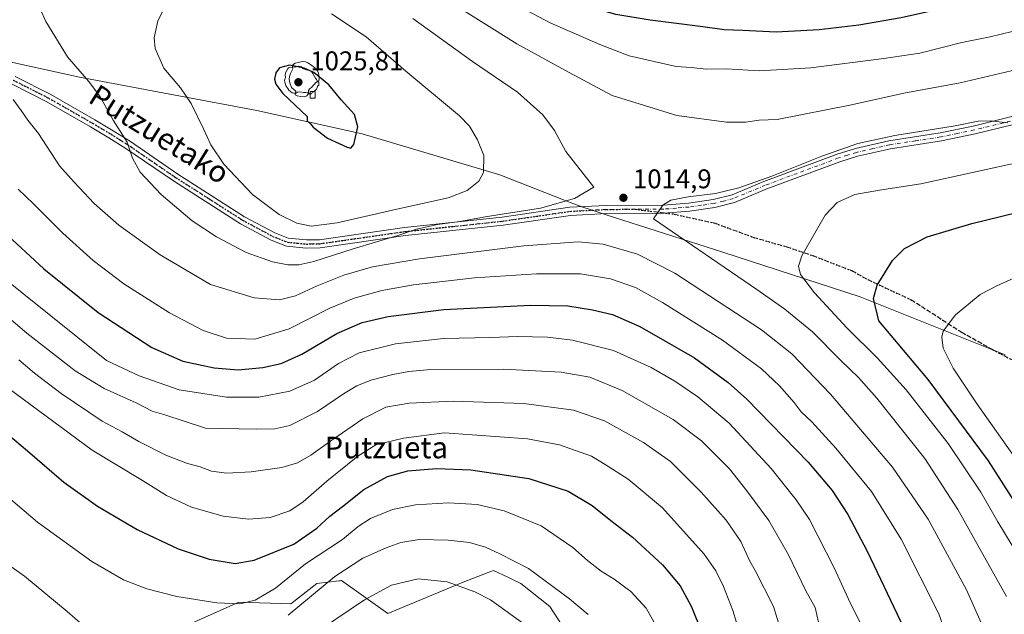
# Model space of a CAD drawing. Units: metres. Extents: x 606871 to 610301, y 4766282 to 4768649.
# Drawn here: x 608306 to 608670, y 4767922 to 4768142 of the extents above; entities that cross this region are included whole.
import ezdxf
from ezdxf.enums import TextEntityAlignment as Align

# ---------------------------------------------------------------- set-up
doc = ezdxf.new("R2010")
doc.units = ezdxf.units.M
doc.header["$MEASUREMENT"] = 0
for name, pattern in [('DGN Style 3', [2.307223458686699, 1.648016756204785, -0.6592067024819142]), ('DGN Style 4', [2.6384748266838614, 1.318413404963828, -0.6592067024819142, 0.001648016756204785, -0.6592067024819142]), ('DGN Style 5', [1.1536117293433497, 0.4944050268614355, -0.6592067024819142])]:
    doc.linetypes.add(name, pattern=pattern)
for name, color, linetype, lineweight in [('Arbolado forestal CxS', 92, 'Continuous', 0), ('Comarca', 135, 'Continuous', 13), ('Comarca CxS', 21, 'Continuous', 0), ('Curva de nivel maestra', 30, 'Continuous', 30), ('Curva de nivel normal', 30, 'Continuous', 0), ('Edificación ligera Cxs', 1, 'Continuous', 0), ('Municipio', 91, 'Continuous', 13), ('Municipio CxS', 4, 'Continuous', 0), ('Pastizal CxS', 92, 'Continuous', 0), ('Pista no pavimentada Cxs', 111, 'Continuous', 0), ('Pista no pavimentada eje', 91, 'DGN Style 4', 0), ('Puente lineal', 2, 'DGN Style 5', 0), ('Punto de cota en terreno', 7, 'Continuous', 0), ('Ruta', 7, 'DGN Style 5', 30), ('Rótulo de punto de cota en terreno', 7, 'Continuous', 0), ('Senda', 7, 'DGN Style 3', 0), ('Senda no paivmentada conexión', 7, 'DGN Style 3', 0), ('Texto cartográfico', 7, 'Continuous', 0), ('Yacimiento arqueológico puntual', 7, 'Continuous', 0)]:
    doc.layers.add(name, color=color, linetype=linetype, lineweight=lineweight)
doc.styles.add('Style-Arial', font='txt')

# ---------------------------------------------------------------- blocks, each defined once
blk = doc.blocks.new('*U7')
at = {"layer": 'Arbolado forestal CxS', "color": 92, "linetype": 'Continuous', "lineweight": 0}
blk.add_polyline3d([(608365.0881000003, 4767916.480699999, 967.6276000000071), (608386.8991, 4767926.2379, 970.8684999999969), (608406.1979, 4767925.7017, 967.374800000005), (608415.8457000004, 4767933.2105, 967.0556999999973), (608423.9902999997, 4767934.1699, 965.031099999993), (608424.5012999997, 4767934.2301, 964.9257000000072), (608424.9590999996, 4767934.2839, 964.8312000000006), (608442.0796999997, 4767922.131300001, 958.1493000000047), (608469.9877000004, 4767933.747300001, 961.0405000000028), (608479.3117000004, 4767937.3015, 962.9848000000056), (608479.9641000004, 4767937.550100001, 963.1199999999953), (608481.2449000003, 4767938.0397, 963.3880999999965), (608486.5925000003, 4767935.503900001, 963.3337999999932), (608487.0608999999, 4767935.2817, 963.3252000000066), (608488.4885, 4767934.6051, 963.2945000000036), (608491.4299, 4767933.2105, 963.2412999999942), (608502.1507000001, 4767924.6283, 963.223100000003), (608508.0475000005, 4767915.509500001, 962.1551000000036)], dxfattribs=at)
blk = doc.blocks.new('5PATER')
at = {"layer": 'Punto de cota en terreno', "linetype": 'Continuous', "lineweight": 0}
h = blk.add_hatch(color=51, dxfattribs=at)
edge = h.paths.add_edge_path()
edge.add_ellipse((0, 0), major_axis=(-0.1095731443231308, -0.1110710700762829), ratio=0.9994222409660322, start_angle=0, end_angle=360)
blk = doc.blocks.new('5YACIM')
at = {"layer": 'Puente lineal', "color": 252, "linetype": 'Continuous', "lineweight": 0, "flags": 128}
for points in [[(-0.355, 0.366), (-0.367, 0.405), (-0.446, 0.421), (-0.522, 0.394), (-0.554, 0.3420000000000001), (-0.598, 0.266), (-0.63, 0.199), (-0.638, 0.127), (-0.63, 0.035), (-0.6690000000000002, -0.064), (-0.65, -0.132), (-0.63, -0.215), (-0.61, -0.263), (-0.5780000000000001, -0.323), (-0.546, -0.366), (-0.498, -0.434), (-0.442, -0.482), (-0.379, -0.526), (-0.319, -0.541), (-0.251, -0.545), (-0.243, -0.462), (-0.315, -0.406), (-0.41, -0.3270000000000001), (-0.466, -0.163), (-0.4940000000000001, -0.04), (-0.474, 0.079), (-0.442, 0.191)], [(0.613, -0.064), (0.621, -0.02), (0.617, 0.059), (0.613, 0.123), (0.5930000000000001, 0.195), (0.554, 0.282), (0.498, 0.346), (0.458, 0.401), (0.394, 0.453), (0.295, 0.517), (0.203, 0.5810000000000001), (0.111, 0.624), (-0.016, 0.628), (-0.156, 0.6), (-0.267, 0.5690000000000001), (-0.3830000000000001, 0.485), (-0.363, 0.429), (-0.283, 0.417), (-0.128, 0.457), (-0.02, 0.433), (0.004, 0.37), (0.155, 0.326), (0.251, 0.294), (0.334, 0.266), (0.39, 0.183), (0.434, 0.103), (0.482, 0.02), (0.518, -0.032), (0.546, -0.08), (0.601, -0.1)], [(0.331, -0.561), (0.366, -0.518), (0.41, -0.486), (0.442, -0.462), (0.478, -0.426), (0.518, -0.394), (0.542, -0.339), (0.562, -0.287), (0.601, -0.251), (0.601, -0.207), (0.601, -0.152), (0.5930000000000001, -0.128), (0.558, -0.104), (0.4940000000000001, -0.148), (0.442, -0.207), (0.3820000000000001, -0.271), (0.331, -0.3270000000000001), (0.263, -0.3780000000000001), (0.219, -0.438), (0.219, -0.51), (0.239, -0.561)], [(-0.1, -0.4940000000000001), (-0.183, -0.51), (-0.251, -0.557), (-0.267, -0.609), (-0.199, -0.645), (-0.06, -0.665), (0.07200000000000001, -0.673), (0.163, -0.637), (0.203, -0.5930000000000001), (0.219, -0.549), (0.203, -0.526), (0.123, -0.518), (0.036, -0.518)]]:
    blk.add_lwpolyline(points, close=True, dxfattribs=at)

msp = doc.modelspace()

# ---------------------------------------------------------------- linework, layer by layer
at = {"layer": 'Arbolado forestal CxS', "color": 92, "linetype": 'Continuous', "lineweight": 0}
msp.add_polyline3d([(608365.0881000003, 4767916.480699999, 967.6276000000071), (608386.8991, 4767926.2379, 970.8684999999969), (608406.1979, 4767925.7017, 967.374800000005), (608415.8457000004, 4767933.2105, 967.0556999999973), (608423.9902999997, 4767934.1699, 965.031099999993), (608424.5012999997, 4767934.2301, 964.9257000000072), (608424.9590999996, 4767934.2839, 964.8312000000006), (608442.0796999997, 4767922.131300001, 958.1493000000047), (608469.9877000004, 4767933.747300001, 961.0405000000028), (608479.3117000004, 4767937.3015, 962.9848000000056), (608479.9641000004, 4767937.550100001, 963.1199999999953), (608481.2449000003, 4767938.0397, 963.3880999999965), (608486.5925000003, 4767935.503900001, 963.3337999999932), (608487.0608999999, 4767935.2817, 963.3252000000066), (608488.4885, 4767934.6051, 963.2945000000036), (608491.4299, 4767933.2105, 963.2412999999942), (608502.1507000001, 4767924.6283, 963.223100000003), (608508.0475000005, 4767915.509500001, 962.1551000000036)], dxfattribs=at)
at = {"layer": 'Comarca', "color": 135, "linetype": 'Continuous', "lineweight": 13, "flags": 128}
msp.add_lwpolyline([(608670.7609999994, 4768017.909000002), (608617.0310000001, 4768039.491000002), (608566.1569999978, 4768056.024999999), (608523.0250000001, 4768069.899000002), (608517.0279999995, 4768071.828000001), (608514.3930000004, 4768072.675000003), (608509.6890000001, 4768074.459000002), (608507.2479999984, 4768075.384000001), (608483.6409999989, 4768084.626000001), (608432.6549999996, 4768099.888), (608393.5619999999, 4768108.562), (608327.8830000003, 4768120.853), (608303.2449999994, 4768126.324000001), (608292.5679999981, 4768128.695000002), (608288.2809999996, 4768129.647000001), (608281.2109999999, 4768130.737999998), (608232.5529999996, 4768138.247000001), (608175.641, 4768129.809000001), (608127.9879999995, 4768122.246000002), (608080.497, 4768111.891000002)], dxfattribs=at)
msp.add_lwpolyline([(608670.7609999994, 4768017.909000002), (608617.0310000001, 4768039.491000002), (608566.1569999978, 4768056.024999999), (608523.0250000001, 4768069.899000002), (608517.0279999995, 4768071.828000001), (608514.3930000004, 4768072.675000003), (608509.6890000001, 4768074.459000002), (608507.2479999984, 4768075.384000001), (608483.6409999989, 4768084.626000001), (608432.6549999996, 4768099.888), (608393.5619999999, 4768108.562), (608327.8830000003, 4768120.853), (608303.2449999994, 4768126.324000001), (608292.5679999981, 4768128.695000002), (608288.2809999996, 4768129.647000001), (608281.2109999999, 4768130.737999998), (608232.5529999996, 4768138.247000001), (608175.641, 4768129.809000001), (608127.9879999995, 4768122.246000002), (608080.497, 4768111.891000002)], dxfattribs=at)
at = {"layer": 'Comarca CxS', "color": 21, "linetype": 'Continuous', "lineweight": 0, "flags": 128}
for points in [[(608670.7610000002, 4768017.909000001), (608617.0310000009, 4768039.491000001), (608566.1569999986, 4768056.024999999), (608523.025000001, 4768069.899000001), (608517.0280000003, 4768071.827999999), (608514.3930000013, 4768072.675000002), (608509.689000001, 4768074.459000001), (608507.2479999993, 4768075.384), (608483.6409999998, 4768084.626), (608432.6550000004, 4768099.887999999), (608393.5620000008, 4768108.562000001), (608327.883000001, 4768120.852999999), (608303.2450000001, 4768126.324), (608292.567999999, 4768128.695), (608288.2810000004, 4768129.647), (608281.2110000006, 4768130.738), (608232.5530000007, 4768138.247000001), (608175.6410000008, 4768129.809), (608127.9880000004, 4768122.246), (608080.4970000007, 4768111.891000001)], [(608080.4970000007, 4768111.891000001), (608127.9880000004, 4768122.246), (608175.6410000008, 4768129.809), (608232.5530000007, 4768138.247000001), (608281.2110000006, 4768130.738), (608288.2810000004, 4768129.647), (608292.567999999, 4768128.695), (608303.2450000001, 4768126.324), (608327.883000001, 4768120.852999999), (608393.5620000008, 4768108.562000001), (608432.6550000004, 4768099.887999999), (608483.6409999998, 4768084.626), (608507.2479999993, 4768075.384), (608509.689000001, 4768074.459000001), (608514.3930000013, 4768072.675000002), (608517.0280000003, 4768071.827999999), (608523.025000001, 4768069.899000001), (608566.1569999986, 4768056.024999999), (608617.0310000009, 4768039.491000001), (608670.7610000002, 4768017.909000001)]]:
    msp.add_lwpolyline(points, dxfattribs=at)
at = {"layer": 'Curva de nivel maestra', "color": 30, "linetype": 'Continuous', "lineweight": 30, "flags": 128}
for points, elevation in [([(608688.8799999999, 4768156.690099999), (608665.5499999998, 4768150.130100001), (608647.25, 4768146.220100001), (608632.2699999996, 4768142.8301), (608616.5700000003, 4768140.140100001), (608601.9000000004, 4768138.360099999), (608585.9400000004, 4768137.5001), (608573.5800000001, 4768138.190099999), (608566.6799999997, 4768138.4001), (608558.8499999996, 4768139.5101), (608539.2400000002, 4768141.950099999), (608526.5700000003, 4768144.1501), (608517.2400000002, 4768146.790100001), (608508.4199999999, 4768150.100099999), (608490.5999999996, 4768158.2601), (608463, 4768171.540100001), (608425.9000000004, 4768187.770099999), (608405.6299999999, 4768195.3101), (608384.0700000003, 4768202.100099999), (608354.2400000002, 4768212.8201), (608334.7999999998, 4768218.350099999), (608311.9800000006, 4768223.200099999), (608286.1600000003, 4768228.1801)], 1000), ([(608428.3899999997, 4768094.550100001), (608429.5800000001, 4768095.940099999), (608431.0300000003, 4768102.4901), (608429.7400000002, 4768106.9801), (608424.8899999997, 4768112.470100001), (608420.3200000003, 4768118.0601), (608414.6799999997, 4768122.590100001), (608411.1200000001, 4768124.2601), (608405.6799999997, 4768125.280099999), (608401.9600000001, 4768124.370100001), (608400.5999999996, 4768122.420100001), (608400.2100000001, 4768120.1801), (608400.5999999996, 4768118.3201), (608403.2599999999, 4768114.870100001), (608412.2300000006, 4768106.270099999), (608412.2800000003, 4768104.700099999), (608413.5300000003, 4768103.5701), (608414.4199999999, 4768102.3201), (608419.7699999996, 4768098.290100001), (608427.0499999998, 4768094.9301), (608428.3899999997, 4768094.550100001)], 1025), ([(608694.1200000001, 4767932.420100001), (608664.5899999999, 4767978.7301), (608642.3099999996, 4768008.8201), (608623.9900000002, 4768030.5101), (608622.0099999999, 4768038.800100001), (608623.3499999996, 4768043.7501), (608629.0099999999, 4768052.860099999), (608633.4400000004, 4768057.390100001), (608641.8799999999, 4768061.720100001), (608658.4400000004, 4768066.6801), (608681.1100000005, 4768072.1501)], 1025), ([(608299.7300000006, 4768063.630100001), (608314.7599999999, 4768049.8201), (608334.8300000001, 4768033.6801), (608354.6799999997, 4768020.6601), (608366.2300000006, 4768015.5701), (608377.8499999996, 4768013.100099999), (608386.7100000001, 4768012.420100001), (608395.8600000005, 4768013.270099999), (608402.5899999999, 4768014.710100001), (608410.2599999999, 4768018.220100001), (608423.2599999999, 4768025.8101), (608432.5899999999, 4768029.920100001), (608442.3099999996, 4768032.200099999), (608462.8099999996, 4768034.710100001), (608494.9299999997, 4768036.380100001), (608508.75, 4768036.0701), (608517.9900000002, 4768034.600099999), (608525.29, 4768032.850099999), (608535.4299999997, 4768028.4101), (608555.6799999997, 4768016.840100001), (608568.2100000001, 4768007.7501), (608575.0599999996, 4768001.5801), (608597.8399999999, 4767978.130100001), (608606.7199999997, 4767967.6801), (608612.4699999997, 4767958.7601), (608619.6799999997, 4767945.2301), (608633.2800000003, 4767916.610099999)], 1000), ([(608292.1200000001, 4767996.1601), (608308.6500000004, 4767982.350099999), (608322.1200000001, 4767970.710100001), (608334.5899999999, 4767961.840100001), (608349.2699999996, 4767953.190099999), (608364.5300000003, 4767946.120100001), (608376.0099999999, 4767942.280099999), (608385.6200000001, 4767940.600099999), (608392.5899999999, 4767941.840100001), (608407.29, 4767947.8201), (608415.7699999996, 4767953.7501), (608420.5899999999, 4767958.190099999), (608425.3399999999, 4767961.7601), (608433.25, 4767968.0701), (608442, 4767972.920100001), (608449.5800000001, 4767974.950099999), (608460.1399999997, 4767975.800100001), (608472.8200000003, 4767975.300100001), (608494.3200000003, 4767972.130100001), (608508.9000000004, 4767967.4801), (608517.8399999999, 4767962.110099999), (608524.7000000002, 4767956.600099999), (608532.79, 4767950.390100001), (608543.8499999996, 4767940.140100001), (608550.3700000001, 4767932.3301), (608554.6200000001, 4767924.5801), (608558.4800000006, 4767915.110099999)], 975)]:
    msp.add_lwpolyline(points, dxfattribs=dict(at, elevation=elevation))
at = {"layer": 'Curva de nivel normal', "color": 30, "linetype": 'Continuous', "lineweight": 0, "flags": 128}
for points, elevation in [([(608673.4000000004, 4768137.810000001), (608665.2599999999, 4768135.77), (608654.7300000006, 4768133.680000001), (608639.1200000001, 4768129.75), (608625.8200000003, 4768127.800000001), (608598.75, 4768124.369999999), (608579.7000000002, 4768123.26), (608567.4900000002, 4768123.91), (608559.9800000006, 4768123.890000001), (608554.4299999997, 4768124.430000001), (608548.9199999999, 4768124.77), (608531.5700000003, 4768128.730000001), (608520.6600000003, 4768132.930000001), (608502.2800000003, 4768140.960000001), (608478.6600000003, 4768153.600000001), (608461.1500000004, 4768162.51), (608444.3700000001, 4768171.279999999), (608432.2300000006, 4768176.560000001), (608413.2599999999, 4768182.859999999), (608396.9199999999, 4768187.390000001), (608372.9600000001, 4768194.640000001), (608348.1799999997, 4768202.310000001), (608317.6600000003, 4768209.210000001), (608285.4199999999, 4768214.480000001)], 1005), ([(608675.0999999996, 4768123.699999999), (608654.0999999996, 4768118.810000001), (608633.2199999997, 4768114.890000001), (608613.8899999997, 4768110.640000001), (608586.3300000001, 4768105.130000001), (608579.6500000004, 4768104.91), (608574.5700000003, 4768104.24), (608567.5199999996, 4768104.199999999), (608549.1399999997, 4768106.619999999), (608525.2400000002, 4768114.09), (608509.2400000002, 4768122.57), (608489.8799999999, 4768133.230000001), (608464.4600000001, 4768149.17), (608434.9199999999, 4768166.130000001), (608420.04, 4768172.730000001), (608401.9600000001, 4768177.529999999), (608369.5999999996, 4768184.480000001), (608350.2699999996, 4768189.390000001), (608327.2999999998, 4768194.800000001), (608305.4000000004, 4768197.869999999)], 1010), ([(608311.2100000001, 4768151.060000001), (608315.4000000004, 4768141.460000001), (608323.4600000001, 4768128.380000001), (608331.2400000002, 4768119.380000001), (608335.4100000003, 4768113.77), (608340.3799999999, 4768104.869999999), (608345.54, 4768096.720000001), (608347.5099999999, 4768090.800000001), (608350.3399999999, 4768085.609999999), (608358.2100000001, 4768077.4), (608369.6600000003, 4768067.57), (608378.6799999997, 4768061.710000001), (608389.6299999999, 4768055.880000001), (608399.4199999999, 4768052.439999999), (608405.0800000001, 4768051.34), (608409.1699999999, 4768051.300000001), (608414.7100000001, 4768052.560000001), (608429.2599999999, 4768057.189999999), (608445.7999999998, 4768062.140000001), (608452.7699999996, 4768064.560000001), (608460.5300000003, 4768066.300000001), (608468.7599999999, 4768067.369999999), (608478.2100000001, 4768069.119999999), (608498.7300000006, 4768072.33), (608511.2400000002, 4768075.859999999), (608518.4800000006, 4768080.130000001), (608508.0999999996, 4768093.300000001), (608503.8300000001, 4768101.039999999), (608499.5499999998, 4768106.9), (608490.1100000005, 4768115.300000001), (608473.4299999997, 4768126.730000001), (608451.3499999996, 4768142.600000001)], 1015), ([(608359.3200000003, 4768146.33), (608356.9400000004, 4768141.779999999), (608355.5800000001, 4768135.5), (608355.9199999999, 4768131.449999999), (608359.1600000003, 4768124.24), (608365.2999999998, 4768116.869999999), (608369.2400000002, 4768111.130000001), (608373.9000000004, 4768101.76), (608376.5099999999, 4768095.74), (608381.4199999999, 4768088.67), (608392.04, 4768077.42), (608401.8899999997, 4768070.01), (608408.4000000004, 4768066.75), (608413.7400000002, 4768065.65), (608423.3200000003, 4768066.9), (608445.4199999999, 4768071.91), (608464.4400000004, 4768076.119999999), (608471.5499999998, 4768078.869999999), (608475.8899999997, 4768082.310000001), (608477.5800000001, 4768085.49), (608477.7199999997, 4768091.789999999), (608475.3899999997, 4768097.640000001), (608472.3300000001, 4768102.710000001), (608468.6600000003, 4768106.58), (608448.79, 4768123.08), (608434.1100000005, 4768135.859999999), (608421.2300000006, 4768144.34)], 1020), ([(608303.3799999999, 4768112.65), (608306.3300000001, 4768108.560000001), (608308.8399999999, 4768104.91), (608312.7300000006, 4768100.039999999), (608320.5800000001, 4768088), (608326, 4768081.9), (608333.4199999999, 4768073.99), (608342.4500000002, 4768066.02), (608357.75, 4768055), (608376.4100000003, 4768044.08), (608392.5999999996, 4768039.140000001), (608401.9600000001, 4768038.350000001), (608407.9299999997, 4768039.779999999), (608415.9500000002, 4768043.539999999), (608425.8600000005, 4768047.480000001), (608436.5, 4768050.57), (608453.7999999998, 4768053.560000001), (608492.5499999998, 4768058.359999999), (608512.5700000003, 4768059.810000001), (608521.8200000003, 4768059), (608534.5700000003, 4768055.32), (608548.3899999997, 4768048.26), (608580.4699999997, 4768027.230000001), (608591.7000000002, 4768018.279999999), (608606.1399999997, 4768003.439999999), (608629.0800000001, 4767976.380000001), (608642.2100000001, 4767957.02), (608656.4800000006, 4767930.810000001), (608664.4000000004, 4767913.109999999)], 1010), ([(608671.7199999997, 4768103.99), (608665.3899999997, 4768104.680000001), (608660.7199999997, 4768104.5), (608652.2400000002, 4768102.880000001), (608629.8899999997, 4768099.199999999), (608616.2300000006, 4768096.24), (608602.8899999997, 4768091.640000001), (608584.4000000004, 4768084.189999999), (608572.1100000005, 4768079.84), (608563.54, 4768077.810000001), (608553.3600000005, 4768076.57), (608546.9600000001, 4768075.230000001), (608543.9199999999, 4768073.470000001), (608540.4800000006, 4768068.34), (608578.75, 4768042.210000001), (608589.1799999997, 4768034.890000001), (608599.3600000005, 4768026.480000001), (608609.9600000001, 4768015.869999999), (608616.4100000003, 4768009.600000001), (608623.2699999996, 4768001.9), (608640.9600000001, 4767979.59), (608653.2800000003, 4767960.59), (608671.3099999996, 4767928.359999999)], 1015), ([(608676.2199999997, 4767942.619999999), (608668.0999999996, 4767956.07), (608661.7199999997, 4767967.02), (608649.6299999999, 4767985.039999999), (608634.1100000005, 4768004.970000001), (608623.4500000002, 4768016.74), (608612.0999999996, 4768027.960000001), (608600.1500000004, 4768040.880000001), (608594.9900000002, 4768047.710000001), (608594.2000000002, 4768050.810000001), (608595.4600000001, 4768054.699999999), (608598.9800000006, 4768060.699999999), (608604.1500000004, 4768069.77), (608608.5800000001, 4768074.449999999), (608615.1500000004, 4768077.32), (608624.2300000006, 4768079), (608639.5599999996, 4768081.359999999), (608677.8700000001, 4768089.720000001)], 1020), ([(608305.1699999999, 4768079.4), (608310.9400000004, 4768073.970000001), (608321.7300000006, 4768063.01), (608333, 4768052.960000001), (608344.4000000004, 4768044.27), (608361.2400000002, 4768033.51), (608373.7000000002, 4768026.92), (608382.4299999997, 4768024.119999999), (608392.8099999996, 4768023.810000001), (608405.5999999996, 4768027.59), (608420.6200000001, 4768035.220000001), (608429.5999999996, 4768039), (608439.9199999999, 4768041.82), (608451.5800000001, 4768043.880000001), (608474.2199999997, 4768046.449999999), (608497.1299999999, 4768048.039999999), (608513.54, 4768047.930000001), (608524.5700000003, 4768046.09), (608533.7999999998, 4768042.880000001), (608543.8300000001, 4768037.41), (608566.0199999996, 4768023.380000001), (608580.5199999996, 4768012.75), (608587.2100000001, 4768006.51), (608592.6799999997, 4768000.300000001), (608595.2599999999, 4767996.880000001), (608599.1399999997, 4767993.100000001), (608608.0999999996, 4767983.390000001), (608621.3200000003, 4767967.279999999), (608632.2300000006, 4767949.640000001), (608646.1500000004, 4767921.970000001), (608658.5199999996, 4767886.980000001)], 1005), ([(608285.9100000003, 4768057.439999999), (608337.9400000004, 4768015.850000001), (608350.04, 4768010.189999999), (608364.8300000001, 4768004.99), (608382.3899999997, 4768002.279999999), (608394.3300000001, 4768002.220000001), (608405.7999999998, 4768004.480000001), (608414.9199999999, 4768008.619999999), (608423.8200000003, 4768014.699999999), (608431.4900000002, 4768018.640000001), (608445.0199999996, 4768022.060000001), (608462.6900000004, 4768023.960000001), (608480.1100000005, 4768024.369999999), (608490.1399999997, 4768024.76), (608501.3099999996, 4768024.560000001), (608510.5199999996, 4768023.430000001), (608525.7400000002, 4768019.59), (608539.7100000001, 4768013.32), (608548.4600000001, 4768008.140000001), (608556.9800000006, 4768002.4), (608568.5800000001, 4767992.58), (608584.1299999999, 4767975.850000001), (608593.4199999999, 4767964.16), (608598.3499999996, 4767956.880000001), (608607.54, 4767938.810000001), (608613.4199999999, 4767926.060000001), (608617.1900000004, 4767918.49)], 995.0000000000002), ([(608674.75, 4767979.390000001), (608660.4100000003, 4767999.720000001), (608651.4900000002, 4768012.970000001), (608647.7999999998, 4768020.480000001), (608647.2800000003, 4768024.560000001), (608647.79, 4768026.680000001), (608652.3799999999, 4768032.84), (608657.2400000002, 4768036.680000001), (608661.4900000002, 4768040.300000001), (608667.6600000003, 4768043.560000001), (608678.1100000005, 4768048.24)], 1030), ([(608289.0099999999, 4768042.42), (608308.4400000004, 4768026.039999999), (608326.2800000003, 4768012.029999999), (608337.0899999999, 4768005.539999999), (608348.8799999999, 4768000.220000001), (608354.8200000003, 4767997.130000001), (608359.2100000001, 4767995.83), (608374.5999999996, 4767990.779999999), (608393.3499999996, 4767990.350000001), (608400.2599999999, 4767990.51), (608405.8799999999, 4767991.75), (608416.1200000001, 4767996.92), (608425.6900000004, 4768003.52), (608430.6200000001, 4768006.52), (608435.8099999996, 4768008.600000001), (608443.9800000006, 4768010.730000001), (608449.9299999997, 4768011.779999999), (608458.0300000003, 4768012.5), (608484.8399999999, 4768012.600000001), (608506.2999999998, 4768011.480000001), (608516.9000000004, 4768009.720000001), (608528.9199999999, 4768004.800000001), (608547.7599999999, 4767994.050000001), (608558.3600000005, 4767986.050000001), (608568.6799999997, 4767975.65), (608575.0800000001, 4767967.52), (608583.2800000003, 4767956.52), (608590.4900000002, 4767943.859999999), (608596.9600000001, 4767930.529999999), (608600.4299999997, 4767924.34), (608601.6600000003, 4767918.9)], 990), ([(608305.4400000004, 4768016.119999999), (608311.2199999997, 4768011.130000001), (608321.0800000001, 4768003.66), (608336.3600000005, 4767993.390000001), (608343.7599999999, 4767989.449999999), (608349.8899999997, 4767985.859999999), (608359.9199999999, 4767980.730000001), (608367.9400000004, 4767977.680000001), (608372.6299999999, 4767976.390000001), (608376.8300000001, 4767974.9), (608382.5199999996, 4767974.119999999), (608391.4900000002, 4767974.619999999), (608402.9199999999, 4767976.220000001), (608408.7199999997, 4767977.980000001), (608413.5499999998, 4767980.730000001), (608421.4400000004, 4767986.350000001), (608432.8499999996, 4767994.289999999), (608441.3399999999, 4767998.52), (608450.0899999999, 4768000.039999999), (608466.4000000004, 4768000.84), (608492.4800000006, 4767999.92), (608510.8799999999, 4767997.460000001), (608522.3600000005, 4767993.460000001), (608536.8600000005, 4767985.470000001), (608546.7699999996, 4767978.380000001), (608558.1500000004, 4767967.100000001), (608567.3799999999, 4767956.66), (608572.8799999999, 4767948.84), (608576.2100000001, 4767941.51), (608578.2199999997, 4767937.980000001), (608584.9500000002, 4767924.699999999), (608587.7000000002, 4767915.84)], 985), ([(608301.3399999999, 4768005.689999999), (608332.6699999999, 4767982.680000001), (608351.3099999996, 4767971.34), (608360.1500000004, 4767965.880000001), (608369.3600000005, 4767961.5), (608381.1100000005, 4767958.220000001), (608390.4699999997, 4767957.029999999), (608398.5899999999, 4767957.680000001), (608405.8200000003, 4767960.199999999), (608410.8200000003, 4767963.52), (608419.4800000006, 4767971.16), (608430.9900000002, 4767980.4), (608437.7000000002, 4767984.609999999), (608447.9500000002, 4767987.07), (608463.0700000003, 4767989.01), (608493.8300000001, 4767986.77), (608505.6500000004, 4767984.600000001), (608517.5899999999, 4767980.4), (608522.6500000004, 4767977.32), (608531.0999999996, 4767971.91), (608543.9100000003, 4767961.230000001), (608559.3399999999, 4767944.060000001), (608563.5499999998, 4767937.850000001), (608566.4400000004, 4767932.130000001), (608569.8799999999, 4767923.180000001), (608573.9699999997, 4767909.859999999)], 980), ([(608300.7599999999, 4767965.800000001), (608312.3600000005, 4767955.9), (608332.4800000006, 4767941.4), (608344.2000000002, 4767934.560000001), (608352.8899999997, 4767931.199999999), (608363.9299999997, 4767928.449999999), (608378.7699999996, 4767926.01), (608387.2800000003, 4767925.720000001), (608392.9500000002, 4767926.99), (608400.5300000003, 4767931.52), (608411.6799999997, 4767940.529999999), (608425.3300000001, 4767949.52), (608431.1299999999, 4767954.279999999), (608435.6799999997, 4767957.33), (608443.8700000001, 4767960.640000001), (608452.4199999999, 4767962.4), (608464.5899999999, 4767963.09), (608475.25, 4767962.52), (608485.1799999997, 4767960.17), (608498.9199999999, 4767954.529999999), (608510.6399999997, 4767946.59), (608516.0499999998, 4767941.680000001), (608521.1100000005, 4767937.74), (608525.9000000004, 4767934.810000001), (608532.1900000004, 4767930.279999999), (608537.8300000001, 4767924.09), (608544.0199999996, 4767913.039999999)], 970), ([(608292.0899999999, 4767946.83), (608307.6100000005, 4767935.960000001), (608315.4699999997, 4767929.350000001), (608323.3499999996, 4767922.890000001), (608329.0999999996, 4767917.930000001)], 965), ([(608405.1600000003, 4767921.49), (608422.4800000006, 4767935.859999999), (608432.8799999999, 4767942.58), (608441.5499999998, 4767946.4), (608446.9100000003, 4767948.430000001), (608453.7300000006, 4767949.51), (608464.5, 4767949.32), (608472.3600000005, 4767948.359999999), (608478.2400000002, 4767946.74), (608483.6200000001, 4767944.25), (608494.2699999996, 4767938.74), (608509.4400000004, 4767927.560000001), (608516.3200000003, 4767921.730000001)], 965), ([(608412.6299999999, 4767913.100000001), (608433.54, 4767927.189999999), (608443.5099999999, 4767932.619999999), (608453.3499999996, 4767934.970000001), (608464.1200000001, 4767933.859999999), (608474.2999999998, 4767930.16), (608480.1299999999, 4767927.140000001), (608496.1200000001, 4767915.66)], 960)]:
    msp.add_lwpolyline(points, dxfattribs=dict(at, elevation=elevation))
at = {"layer": 'Edificación ligera Cxs', "color": 1, "linetype": 'Continuous', "lineweight": 0}
msp.add_polyline3d([(608415.1700999998, 4768113.0701, 1025.472299999994), (608413.4200999998, 4768113.0701, 1025.504499999996), (608413.4200999998, 4768115.520099999, 1025.528200000001), (608415.1700999998, 4768115.520099999, 1025.448000000004), (608415.1700999998, 4768113.0701, 1025.472299999994)], dxfattribs=at)
msp.add_3dface([(608415.1700999998, 4768113.0701, 1025.528200000001), (608413.4200999998, 4768113.0701, 1025.528200000001), (608413.4200999998, 4768115.520099999, 1025.528200000001), (608415.1700999998, 4768115.520099999, 1025.528200000001)], dxfattribs=at)
at = {"layer": 'Municipio', "color": 91, "linetype": 'Continuous', "lineweight": 13, "flags": 128}
msp.add_lwpolyline([(608670.7609999994, 4768017.909000002), (608617.0310000001, 4768039.491000002), (608566.1569999978, 4768056.024999999), (608523.0250000001, 4768069.899000002), (608517.0279999995, 4768071.828000001), (608514.3930000004, 4768072.675000003), (608509.6890000001, 4768074.459000002), (608507.2479999984, 4768075.384000001), (608483.6409999989, 4768084.626000001), (608432.6549999996, 4768099.888), (608393.5619999999, 4768108.562), (608327.8830000003, 4768120.853), (608303.2449999994, 4768126.324000001), (608292.5679999981, 4768128.695000002), (608288.2809999996, 4768129.647000001), (608281.2109999999, 4768130.737999998), (608232.5529999996, 4768138.247000001), (608175.641, 4768129.809000001), (608127.9879999995, 4768122.246000002), (608080.497, 4768111.891000002)], dxfattribs=at)
msp.add_lwpolyline([(608670.7609999994, 4768017.909000002), (608617.0310000001, 4768039.491000002), (608566.1569999978, 4768056.024999999), (608523.0250000001, 4768069.899000002), (608517.0279999995, 4768071.828000001), (608514.3930000004, 4768072.675000003), (608509.6890000001, 4768074.459000002), (608507.2479999984, 4768075.384000001), (608483.6409999989, 4768084.626000001), (608432.6549999996, 4768099.888), (608393.5619999999, 4768108.562), (608327.8830000003, 4768120.853), (608303.2449999994, 4768126.324000001), (608292.5679999981, 4768128.695000002), (608288.2809999996, 4768129.647000001), (608281.2109999999, 4768130.737999998), (608232.5529999996, 4768138.247000001), (608175.641, 4768129.809000001), (608127.9879999995, 4768122.246000002), (608080.497, 4768111.891000002)], dxfattribs=at)
at = {"layer": 'Municipio CxS', "color": 4, "linetype": 'Continuous', "lineweight": 0, "flags": 128}
for points in [[(608670.7610000002, 4768017.909000001), (608617.0310000009, 4768039.491000001), (608566.1569999986, 4768056.024999999), (608523.025000001, 4768069.899000001), (608517.0280000003, 4768071.827999999), (608514.3930000013, 4768072.675000002), (608509.689000001, 4768074.459000001), (608507.2479999993, 4768075.384), (608483.6409999998, 4768084.626), (608432.6550000004, 4768099.887999999), (608393.5620000008, 4768108.562000001), (608327.883000001, 4768120.852999999), (608303.2450000001, 4768126.324), (608292.567999999, 4768128.695), (608288.2810000004, 4768129.647), (608281.2110000006, 4768130.738), (608232.5530000007, 4768138.247000001), (608175.6410000008, 4768129.809), (608127.9880000004, 4768122.246), (608080.4970000007, 4768111.891000001)], [(608080.4970000007, 4768111.891000001), (608127.9880000004, 4768122.246), (608175.6410000008, 4768129.809), (608232.5530000007, 4768138.247000001), (608281.2110000006, 4768130.738), (608288.2810000004, 4768129.647), (608292.567999999, 4768128.695), (608303.2450000001, 4768126.324), (608327.883000001, 4768120.852999999), (608393.5620000008, 4768108.562000001), (608432.6550000004, 4768099.887999999), (608483.6409999998, 4768084.626), (608507.2479999993, 4768075.384), (608509.689000001, 4768074.459000001), (608514.3930000013, 4768072.675000002), (608517.0280000003, 4768071.827999999), (608523.025000001, 4768069.899000001), (608566.1569999986, 4768056.024999999), (608617.0310000009, 4768039.491000001), (608670.7610000002, 4768017.909000001)]]:
    msp.add_lwpolyline(points, dxfattribs=at)
at = {"layer": 'Pastizal CxS', "color": 92, "linetype": 'Continuous', "lineweight": 0}
for points in [[(608508.0475000005, 4767915.509500001, 962.1551000000036), (608502.1507000001, 4767924.6283, 963.223100000003), (608491.4299, 4767933.2105, 963.2412999999942), (608488.4885, 4767934.6051, 963.2945000000036), (608487.0608999999, 4767935.2817, 963.3252000000066), (608486.5925000003, 4767935.503900001, 963.3337999999932), (608481.2449000003, 4767938.0397, 963.3880999999965), (608479.9641000004, 4767937.550100001, 963.1199999999953), (608479.3117000004, 4767937.3015, 962.9848000000056), (608469.9877000004, 4767933.747300001, 961.0405000000028), (608442.0796999997, 4767922.131300001, 958.1493000000047), (608424.9590999996, 4767934.2839, 964.8312000000006), (608424.5012999997, 4767934.2301, 964.9257000000072), (608423.9902999997, 4767934.1699, 965.031099999993), (608415.8457000004, 4767933.2105, 967.0556999999973), (608406.1979, 4767925.7017, 967.374800000005), (608386.8991, 4767926.2379, 970.8684999999969), (608365.0881000003, 4767916.480699999, 967.6276000000071)], [(608365.0881000003, 4767916.480699999, 967.6276000000071), (608386.8991, 4767926.2379, 970.8684999999969), (608406.1979, 4767925.7017, 967.374800000005), (608415.8457000004, 4767933.2105, 967.0556999999973), (608423.9902999997, 4767934.1699, 965.031099999993), (608424.5012999997, 4767934.2301, 964.9257000000072), (608424.9590999996, 4767934.2839, 964.8312000000006), (608442.0796999997, 4767922.131300001, 958.1493000000047), (608469.9877000004, 4767933.747300001, 961.0405000000028), (608479.3117000004, 4767937.3015, 962.9848000000056), (608479.9641000004, 4767937.550100001, 963.1199999999953), (608481.2449000003, 4767938.0397, 963.3880999999965), (608486.5925000003, 4767935.503900001, 963.3337999999932), (608487.0608999999, 4767935.2817, 963.3252000000066), (608488.4885, 4767934.6051, 963.2945000000036), (608491.4299, 4767933.2105, 963.2412999999942), (608502.1507000001, 4767924.6283, 963.223100000003), (608508.0475000005, 4767915.509500001, 962.1551000000036)]]:
    msp.add_polyline3d(points, dxfattribs=at)
at = {"layer": 'Pista no pavimentada Cxs', "color": 111, "linetype": 'Continuous', "lineweight": 0}
for points in [[(608678.4700999996, 4768104.460100001, 1015.6875), (608659.6402000004, 4768099.8301, 1015.857499999998), (608647.2001999998, 4768097.2301, 1015.824299999993), (608628.2500999998, 4768094.350099999, 1015.934200000003), (608616.0701000001, 4768091.530099999, 1015.908800000005), (608609.5800999999, 4768089.4901, 1015.944600000003), (608582.4901000002, 4768079.440099999, 1015.508300000001), (608570.5701000001, 4768074.460100001, 1015.629300000001), (608563.2701000003, 4768072.590100001, 1015.657800000001), (608553.8501000004, 4768071.2401, 1015.551000000007), (608544.3501000004, 4768070.460100001, 1015.1783), (608523.2301000003, 4768070.360099999, 1014.270600000004), (608509.8300999999, 4768069.640100001, 1014.023300000001), (608484.8501000004, 4768066.0101, 1014.1198), (608448.6901000004, 4768062.1601, 1015.110799999995), (608417.0800999999, 4768057.630100001, 1017.003299999997), (608411.9101, 4768057.5101, 1017.305300000007), (608404.5500999996, 4768058.220100001, 1019.708299999999), (608398.9501, 4768060.470100001, 1018.360499999995), (608387.5701000001, 4768066.550100001, 1017.412599999996), (608362.7001, 4768082.420100001, 1016.330700000006), (608345.1101000002, 4768094.470100001, 1015.058900000004), (608338.8102000002, 4768098.440099999, 1014.330300000002), (608332.0401999997, 4768102.4801, 1013.389899999995), (608315.8201000001, 4768111.770099999, 1011.449999999997), (608302.7401000002, 4768118.4001, 1010.099700000006)], [(608678.4700999996, 4768104.460100001, 1015.6875), (608659.6402000004, 4768099.8301, 1015.857499999998), (608647.2001999998, 4768097.2301, 1015.824299999993), (608628.2500999998, 4768094.350099999, 1015.934200000003), (608616.0701000001, 4768091.530099999, 1015.908800000005), (608609.5800999999, 4768089.4901, 1015.944600000003), (608582.4901000002, 4768079.440099999, 1015.508300000001), (608570.5701000001, 4768074.460100001, 1015.629300000001), (608563.2701000003, 4768072.590100001, 1015.657800000001), (608553.8501000004, 4768071.2401, 1015.551000000007), (608544.3501000004, 4768070.460100001, 1015.1783), (608523.2301000003, 4768070.360099999, 1014.270600000004), (608509.8300999999, 4768069.640100001, 1014.023300000001), (608484.8501000004, 4768066.0101, 1014.1198), (608448.6901000004, 4768062.1601, 1015.110799999995), (608417.0800999999, 4768057.630100001, 1017.003299999997), (608411.9101, 4768057.5101, 1017.305300000007), (608404.5500999996, 4768058.220100001, 1019.708299999999), (608398.9501, 4768060.470100001, 1018.360499999995), (608387.5701000001, 4768066.550100001, 1017.412599999996), (608362.7001, 4768082.420100001, 1016.330700000006), (608345.1101000002, 4768094.470100001, 1015.058900000004), (608338.8102000002, 4768098.440099999, 1014.330300000002), (608332.0401999997, 4768102.4801, 1013.389899999995), (608315.8201000001, 4768111.770099999, 1011.449999999997), (608302.7401000002, 4768118.4001, 1010.099700000006)], [(608304.0601000005, 4768121.100099999, 1010.538799999995), (608317.2500999998, 4768114.4101, 1011.946899999995), (608333.5602000002, 4768105.0701, 1013.895999999993), (608340.3800999997, 4768101.0001, 1014.843299999993), (608346.7600999996, 4768096.970100001, 1015.569900000002), (608364.3501000004, 4768084.920100001, 1016.948399999994), (608389.0900999998, 4768069.140100001, 1018.149900000004), (608400.2200999996, 4768063.190099999, 1018.177599999996), (608405.2701000003, 4768061.1601, 1018.734200000006), (608412.0201000003, 4768060.520099999, 1018.352100000004), (608416.8400999998, 4768060.630100001, 1018.218999999997), (608448.3201000001, 4768065.140100001, 1016.662299999996), (608484.4702000003, 4768068.9801, 1015.336899999995), (608509.5301000001, 4768072.630100001, 1014.739600000001), (608523.1501000002, 4768073.360099999, 1014.671199999997), (608544.2200999996, 4768073.460100001, 1015.0962), (608553.5201000003, 4768074.2301, 1015.260899999994), (608562.6801000005, 4768075.530099999, 1015.242599999998), (608569.6102, 4768077.3101, 1015.186199999996), (608581.3901000004, 4768082.2301, 1015.045800000007), (608608.6101000002, 4768092.3301, 1015.176600000006), (608615.2801000001, 4768094.420100001, 1015.157500000001), (608627.6901000004, 4768097.300100001, 1015.2209), (608646.6700999998, 4768100.190099999, 1015.259399999995), (608658.9801000003, 4768102.7501, 1015.098599999998), (608677.6801000005, 4768107.350099999, 1014.849900000001)], [(608304.0601000005, 4768121.100099999, 1010.538799999995), (608317.2500999998, 4768114.4101, 1011.946899999995), (608333.5602000002, 4768105.0701, 1013.895999999993), (608340.3800999997, 4768101.0001, 1014.843299999993), (608346.7600999996, 4768096.970100001, 1015.569900000002), (608364.3501000004, 4768084.920100001, 1016.948399999994), (608389.0900999998, 4768069.140100001, 1018.149900000004), (608400.2200999996, 4768063.190099999, 1018.177599999996), (608405.2701000003, 4768061.1601, 1018.734200000006), (608412.0201000003, 4768060.520099999, 1018.352100000004), (608416.8400999998, 4768060.630100001, 1018.218999999997), (608448.3201000001, 4768065.140100001, 1016.662299999996), (608484.4702000003, 4768068.9801, 1015.336899999995), (608509.5301000001, 4768072.630100001, 1014.739600000001), (608523.1501000002, 4768073.360099999, 1014.671199999997), (608544.2200999996, 4768073.460100001, 1015.0962), (608553.5201000003, 4768074.2301, 1015.260899999994), (608562.6801000005, 4768075.530099999, 1015.242599999998), (608569.6102, 4768077.3101, 1015.186199999996), (608581.3901000004, 4768082.2301, 1015.045800000007), (608608.6101000002, 4768092.3301, 1015.176600000006), (608615.2801000001, 4768094.420100001, 1015.157500000001), (608627.6901000004, 4768097.300100001, 1015.2209), (608646.6700999998, 4768100.190099999, 1015.259399999995), (608658.9801000003, 4768102.7501, 1015.098599999998), (608677.6801000005, 4768107.350099999, 1014.849900000001)]]:
    msp.add_polyline3d(points, dxfattribs=at)
at = {"layer": 'Pista no pavimentada eje', "color": 91, "linetype": 'DGN Style 4', "lineweight": 0}
for points in [[(608533.7251000004, 4768071.9101, 1014.757299999997), (608523.1901000004, 4768071.860099999, 1014.495800000004), (608509.6801000005, 4768071.1351, 1014.383499999996), (608497.1501000002, 4768069.3101, 1014.575100000002), (608484.6601, 4768067.495100001, 1014.601800000004), (608466.5800999999, 4768065.5701, 1015.3989), (608448.5050999997, 4768063.6501, 1015.855599999995), (608416.9600999998, 4768059.130100001, 1017.612999999998), (608411.9650999998, 4768059.015100001, 1017.827399999995), (608408.5900999998, 4768059.335100001, 1017.909599999999), (608404.9101, 4768059.690099999, 1019.118300000002), (608399.5850999998, 4768061.8301, 1018.126900000003), (608388.3300999999, 4768067.845100001, 1017.734400000001), (608375.8951000003, 4768075.780099999, 1017.3275), (608363.5251000002, 4768083.670100001, 1016.622900000002), (608345.9351000005, 4768095.720100001, 1015.298699999999), (608342.7451, 4768097.735099999, 1014.878100000002), (608339.5950999996, 4768099.720100001, 1014.573600000003), (608332.8000999996, 4768103.7751, 1013.623000000007), (608316.5351, 4768113.090100001, 1011.637400000007), (608303.4001000002, 4768119.7501, 1010.299299999999)], [(608678.0751, 4768105.905099999, 1015.262799999997), (608659.3101000005, 4768101.290100001, 1015.467399999994), (608653.1551000001, 4768100.0101, 1015.521800000002), (608646.9351000005, 4768098.710100001, 1015.518500000006), (608637.4600999998, 4768097.270099999, 1015.510500000004), (608627.9700999996, 4768095.825099999, 1015.573699999994), (608621.7651000004, 4768094.3851, 1015.577999999994), (608615.6750999996, 4768092.975099999, 1015.477100000004), (608612.3400999998, 4768091.9301, 1015.524399999995), (608609.0950999996, 4768090.9101, 1015.551000000007), (608581.9401000004, 4768080.835100001, 1015.270600000004), (608570.0900999998, 4768075.8851, 1015.405499999993), (608566.4401000004, 4768074.950099999, 1015.419200000004), (608562.9751000004, 4768074.0601, 1015.450200000007), (608558.2651000004, 4768073.3851, 1015.435500000007), (608553.6851000005, 4768072.735099999, 1015.407999999996), (608549.0351, 4768072.350099999, 1015.299100000004), (608544.2851, 4768071.960100001, 1015.128100000002), (608533.7251000004, 4768071.9101, 1014.757299999997)]]:
    msp.add_polyline3d(points, dxfattribs=at)
at = {"layer": 'Ruta', "color": 7, "linetype": 'DGN Style 5', "lineweight": 30}
msp.add_polyline3d([(608303.4001000002, 4768119.7501, 1010.299299999999), (608316.5351, 4768113.090100001, 1011.637400000007), (608332.8000999996, 4768103.7751, 1013.623000000007), (608339.5950999996, 4768099.720100001, 1014.573600000003), (608342.7451, 4768097.735099999, 1014.878100000002), (608345.9351000005, 4768095.720100001, 1015.298699999999), (608363.5251000002, 4768083.670100001, 1016.622900000002), (608375.8951000003, 4768075.780099999, 1017.3275), (608388.3300999999, 4768067.845100001, 1017.734400000001), (608399.5850999998, 4768061.8301, 1018.126900000003), (608404.9101, 4768059.690099999, 1019.118300000002), (608408.5900999998, 4768059.335100001, 1017.909599999999), (608411.9650999998, 4768059.015100001, 1017.827399999995), (608416.9600999998, 4768059.130100001, 1017.612999999998), (608448.5050999997, 4768063.6501, 1015.855599999995), (608466.5800999999, 4768065.5701, 1015.3989), (608484.6601, 4768067.495100001, 1014.601800000004), (608497.1501000002, 4768069.3101, 1014.575100000002), (608509.6801000005, 4768071.1351, 1014.383499999996), (608523.1901000004, 4768071.860099999, 1014.495800000004), (608533.7251000004, 4768071.9101, 1014.757299999997), (608544.9839000005, 4768070.5121, 1015.212599999999), (608548.1524999999, 4768070.1187, 1015.407699999996), (608563.4391000001, 4768066.6961, 1016.434699999998), (608577.6139000002, 4768061.478499999, 1017.7592), (608589.8717, 4768058.0053, 1019.163400000005), (608599.5109000001, 4768054.717499999, 1020.661999999997), (608613.9760999996, 4768049.171499999, 1023.292499999996), (608619.8942999998, 4768045.822100001, 1024.382899999997), (608635.9336000001, 4768038.363700001, 1027.362699999998), (608654.6063999999, 4768026.366000001, 1031.059299999994), (608666.2481000006, 4768019.804400001, 1033.3272), (608683.6047999999, 4768010.7027, 1037.121400000004)], dxfattribs=at)
msp.add_polyline3d([(608303.4001000002, 4768119.7501, 1010.299299999999), (608316.5351, 4768113.090100001, 1011.637400000007), (608332.8000999996, 4768103.7751, 1013.623000000007), (608339.5950999996, 4768099.720100001, 1014.573600000003), (608342.7451, 4768097.735099999, 1014.878100000002), (608345.9351000005, 4768095.720100001, 1015.298699999999), (608363.5251000002, 4768083.670100001, 1016.622900000002), (608375.8951000003, 4768075.780099999, 1017.3275), (608388.3300999999, 4768067.845100001, 1017.734400000001), (608399.5850999998, 4768061.8301, 1018.126900000003), (608404.9101, 4768059.690099999, 1019.118300000002), (608408.5900999998, 4768059.335100001, 1017.909599999999), (608411.9650999998, 4768059.015100001, 1017.827399999995), (608416.9600999998, 4768059.130100001, 1017.612999999998), (608448.5050999997, 4768063.6501, 1015.855599999995), (608466.5800999999, 4768065.5701, 1015.3989), (608484.6601, 4768067.495100001, 1014.601800000004), (608497.1501000002, 4768069.3101, 1014.575100000002), (608509.6801000005, 4768071.1351, 1014.383499999996), (608523.1901000004, 4768071.860099999, 1014.495800000004), (608533.7251000004, 4768071.9101, 1014.757299999997), (608544.9839000005, 4768070.5121, 1015.212599999999), (608548.1524999999, 4768070.1187, 1015.407699999996), (608563.4391000001, 4768066.6961, 1016.434699999998), (608577.6139000002, 4768061.478499999, 1017.7592), (608589.8717, 4768058.0053, 1019.163400000005), (608599.5109000001, 4768054.717499999, 1020.661999999997), (608613.9760999996, 4768049.171499999, 1023.292499999996), (608619.8942999998, 4768045.822100001, 1024.382899999997), (608635.9336000001, 4768038.363700001, 1027.362699999998), (608654.6063999999, 4768026.366000001, 1031.059299999994), (608666.2481000006, 4768019.804400001, 1033.3272), (608683.6047999999, 4768010.7027, 1037.121400000004)], dxfattribs=at)
at = {"layer": 'Senda', "color": 7, "linetype": 'DGN Style 3', "lineweight": 0}
msp.add_polyline3d([(608544.9839000005, 4768070.5121, 1015.212599999999), (608548.1524999999, 4768070.1187, 1015.407699999996), (608563.4391000001, 4768066.6961, 1016.434699999998), (608577.6139000002, 4768061.478499999, 1017.7592), (608589.8717, 4768058.0053, 1019.163400000005), (608599.5109000001, 4768054.717499999, 1020.661999999997), (608613.9760999996, 4768049.171499999, 1023.292499999996), (608619.8942999998, 4768045.822100001, 1024.382899999997), (608635.9336000001, 4768038.363700001, 1027.362699999998), (608654.6063999999, 4768026.366000001, 1031.059299999994), (608666.2481000006, 4768019.804400001, 1033.3272), (608683.6047999999, 4768010.7027, 1037.121400000004)], dxfattribs=at)
at = {"layer": 'Senda no paivmentada conexión', "color": 7, "linetype": 'DGN Style 3', "lineweight": 0, "extrusion": (-0.0397934155956223, 0.004941130049621627, 0.9991957112143081), "elevation": 357.9691089788212, "flags": 128}
msp.add_lwpolyline([(-4806719.819571528, 16386.3417972232), (-4806719.819571529, 16397.69619194639)], dxfattribs=at)

# ---------------------------------------------------------------- block references
at = {"layer": 'Arbolado forestal CxS', "color": 92, "linetype": 'Continuous', "lineweight": 0}
msp.add_blockref('*U7', (0, 0), dxfattribs=at)
at = {"layer": 'Punto de cota en terreno', "color": 7, "linetype": 'Continuous', "lineweight": 0, "xscale": 10, "yscale": 10, "zscale": 10}
for p in [(608409, 4768119, 1025.809999999998), (608529.3799999999, 4768076.16, 1014.899999999994)]:
    msp.add_blockref('5PATER', p, dxfattribs=at)
at = {"layer": 'Yacimiento arqueológico puntual', "color": 7, "linetype": 'Continuous', "lineweight": 0, "xscale": 10, "yscale": 10, "zscale": 10}
msp.add_blockref('5YACIM', (608410.5, 4768120.350000001), dxfattribs=at)

# ---------------------------------------------------------------- texts
at = {"layer": 'Rótulo de punto de cota en terreno', "color": 7, "linetype": 'Continuous', "lineweight": 0, "style": 'Style-Arial'}
for s, p in [('1025,81', (608413.4096999997, 4768123.409700001)), ('1014,9', (608532.9078000003, 4768079.687799999))]:
    msp.add_text(s, height=7.000000000000002, dxfattribs=at).set_placement(p)
at = {"layer": 'Texto cartográfico', "color": 7, "linetype": 'Continuous', "lineweight": 0, "style": 'Style-Arial'}
msp.add_text('Putzuetako', height=8, rotation=327.9247690574013, dxfattribs=at).set_placement((608357.5306024618, 4768099.735855816), align=Align.MIDDLE_CENTER)
msp.add_text('Putzueta', height=8, dxfattribs=at).set_placement((608441.5679280487, 4767983.600149999), align=Align.MIDDLE_CENTER)

doc.saveas('drawing.dxf')
